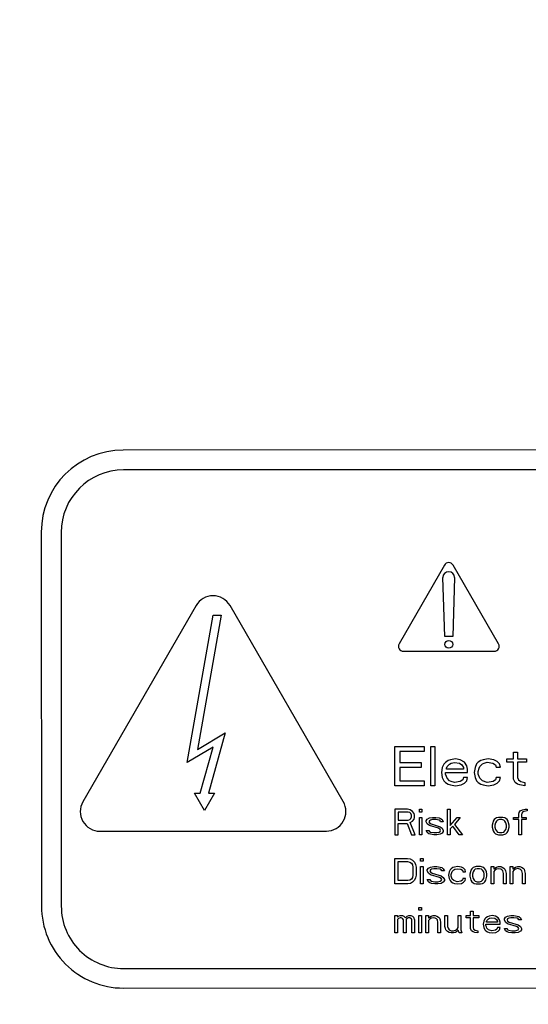
# Paper-space layout '10006361779_1' of a CAD drawing. Units: inches. Extents: x 0 to 34, y 0 to 22.
# Drawn here: x 21.2 to 21.7, y 11.8 to 12.8 of the extents above; entities that cross this region are included whole.
import ezdxf

# ---------------------------------------------------------------- set-up
doc = ezdxf.new("R2010")
doc.units = ezdxf.units.IN
doc.header["$LTSCALE"] = 1.87
doc.header["$MEASUREMENT"] = 0
doc.layers.get('0').update_dxf_attribs({"linetype": 'CONTINUOUS'})
doc.styles.get("Standard").update_dxf_attribs({"font": 'txt', "width": 0.8})
doc.dimstyles.new('DIMSTYLE_2', dxfattribs={"dimtxt": 0.15625, "dimasz": 0.1875, "dimexe": 0.125, "dimexo": 0.0625, "dimgap": 0.078125, "dimtad": 0, "dimtih": 1, "dimtoh": 1, "dimdec": 0, "dimlfac": 2, "dimzin": 0, "dimdsep": 46, "dimtxsty": 'STANDARD', "dimblk": '_FILLED', "dimblk1": '_FILLED', "dimblk2": '_FILLED', "dimcen": 0.09, "dimazin": 0, "dimtp": 0.05, "dimtm": 0.05, "dimtfac": 1, "dimtdec": 0, "dimtofl": 0, "dimtmove": 0, "dimatfit": 3, "dimldrblk": '_FILLED', "dimfxl": 1, "dimtolj": 1, "dimtzin": 0, "dimarcsym": 0})

# ---------------------------------------------------------------- blocks, each defined once
blk = doc.blocks.new('_FILLED')
at = {"color": 0, "linetype": 'BYBLOCK'}
blk.add_solid([(0, 0), (-1, 0.1667), (-1, -0.1667)], dxfattribs=at)
blk = doc.blocks.new('*D2')
at = {"color": 2, "linetype": 'CONTINUOUS'}
for p, q in [((23.46299, 16.98839), (16.52366, 16.98839)), ((16.64866, 16.98839), (16.64866, 12.22338)), ((16.64866, 7.14587), (16.64866, 11.91088)), ((20.52621, 7.14587), (16.52366, 7.14587))]:
    blk.add_line(p, q, dxfattribs=at)
at = {"color": 2, "linetype": 'CONTINUOUS', "xscale": 0.1875, "yscale": 0.1875, "zscale": 0.1875}
for p, rotation in [((16.64866, 16.98839), 90), ((16.64866, 7.14587), 270)]:
    blk.add_blockref('_FILLED', p, dxfattribs=dict(at, rotation=rotation))

psp = doc.layouts.new('10006361779_1')

# ---------------------------------------------------------------- linework, layer by layer
at = {"color": 7, "linetype": 'CONTINUOUS'}
for p, q in [((22.16695, 12.38492), (21.29195, 12.38456)), ((22.16706, 12.36504), (21.29225, 12.36467)), ((21.2098, 12.30234), (21.20996, 11.92734)), ((21.22968, 12.30205), (21.22984, 11.92725)), ((21.61421, 12.2693), (21.56864, 12.19028)), ((21.66838, 12.19032), (21.62274, 12.2693)), ((21.61457, 12.19768), (21.61257, 12.25674)), ((21.62439, 12.25674), (21.62244, 12.19769)), ((21.365, 12.22869), (21.25154, 12.03198)), ((21.51272, 12.03209), (21.3991, 12.2287)), ((21.35608, 12.07139), (21.38205, 12.21904)), ((21.39005, 12.21904), (21.36636, 12.08438)), ((21.38205, 12.21904), (21.39005, 12.21904)), ((21.62244, 12.19769), (21.61457, 12.19768)), ((21.5729, 12.1829), (21.66412, 12.18294)), ((21.36636, 12.08438), (21.39417, 12.10094)), ((21.39417, 12.10094), (21.37747, 12.04069)), ((21.38211, 12.08688), (21.35608, 12.07139)), ((21.3693, 12.04069), (21.38211, 12.08688)), ((21.56442, 12.08741), (21.59394, 12.08742)), ((21.56443, 12.04804), (21.56442, 12.08741)), ((21.59394, 12.08742), (21.59395, 12.08239)), ((21.60051, 12.08742), (21.60461, 12.08742)), ((21.60052, 12.04805), (21.60051, 12.08742)), ((21.60461, 12.08742), (21.60462, 12.04805)), ((21.59395, 12.08239), (21.56934, 12.08238)), ((21.56934, 12.08238), (21.56934, 12.07149)), ((21.6202, 12.07403), (21.61774, 12.07319)), ((21.62512, 12.07487), (21.6202, 12.07403)), ((21.63004, 12.07403), (21.62512, 12.07487)), ((21.63414, 12.07152), (21.63004, 12.07403)), ((21.65301, 12.07404), (21.65054, 12.0732)), ((21.65793, 12.07488), (21.65301, 12.07404)), ((21.66367, 12.07404), (21.65793, 12.07488)), ((21.66695, 12.07237), (21.66367, 12.07404)), ((21.67679, 12.07489), (21.68335, 12.07489)), ((21.67679, 12.07154), (21.67679, 12.07489)), ((21.68335, 12.08159), (21.68745, 12.08159)), ((21.68335, 12.07489), (21.68335, 12.08159)), ((21.68745, 12.08159), (21.68745, 12.07489)), ((21.68745, 12.07489), (21.69648, 12.0749)), ((21.69648, 12.0749), (21.69648, 12.07154)), ((21.56934, 12.07149), (21.59067, 12.0715)), ((21.59067, 12.06647), (21.56935, 12.06647)), ((21.56935, 12.06647), (21.56935, 12.05306)), ((21.59067, 12.0715), (21.59067, 12.06647)), ((21.612, 12.06648), (21.61118, 12.06146)), ((21.61364, 12.06983), (21.612, 12.06648)), ((21.61528, 12.07151), (21.61364, 12.06983)), ((21.61774, 12.07319), (21.61528, 12.07151)), ((21.6161, 12.06565), (21.61692, 12.06732)), ((21.6161, 12.06481), (21.6161, 12.06565)), ((21.63332, 12.06482), (21.6161, 12.06481)), ((21.61692, 12.06732), (21.61938, 12.06984)), ((21.61938, 12.06984), (21.62102, 12.07068)), ((21.62102, 12.07068), (21.6243, 12.07151)), ((21.6243, 12.07151), (21.62922, 12.07068)), ((21.62922, 12.07068), (21.63168, 12.069)), ((21.63168, 12.069), (21.63332, 12.06649)), ((21.63332, 12.06649), (21.63332, 12.06482)), ((21.6366, 12.06817), (21.63414, 12.07152)), ((21.63742, 12.06482), (21.6366, 12.06817)), ((21.63743, 12.06147), (21.63742, 12.06482)), ((21.64481, 12.0665), (21.64399, 12.06147)), ((21.64645, 12.06985), (21.64481, 12.0665)), ((21.64808, 12.07152), (21.64645, 12.06985)), ((21.65054, 12.0732), (21.64808, 12.07152)), ((21.64809, 12.06231), (21.64891, 12.06566)), ((21.64891, 12.06566), (21.64973, 12.06734)), ((21.64973, 12.06734), (21.65219, 12.06985)), ((21.65219, 12.06985), (21.65383, 12.07069)), ((21.65383, 12.07069), (21.65711, 12.07153)), ((21.65711, 12.07153), (21.66285, 12.07069)), ((21.66285, 12.07069), (21.66531, 12.06902)), ((21.66531, 12.06902), (21.66613, 12.06651)), ((21.66613, 12.06651), (21.67023, 12.06651)), ((21.66941, 12.06986), (21.66695, 12.07237)), ((21.67023, 12.06651), (21.66941, 12.06986)), ((21.68335, 12.07154), (21.67679, 12.07154)), ((21.68336, 12.05479), (21.68335, 12.07154)), ((21.69648, 12.07154), (21.68745, 12.07154)), ((21.68745, 12.07154), (21.68746, 12.05646)), ((21.61118, 12.06146), (21.612, 12.05643)), ((21.612, 12.05643), (21.61364, 12.05308)), ((21.61528, 12.06146), (21.63743, 12.06147)), ((21.61528, 12.05978), (21.61528, 12.06146)), ((21.6161, 12.05727), (21.61528, 12.05978)), ((21.61692, 12.0556), (21.6161, 12.05727)), ((21.61939, 12.05308), (21.61692, 12.0556)), ((21.63251, 12.05393), (21.63005, 12.05225)), ((21.63333, 12.05644), (21.63251, 12.05393)), ((21.63743, 12.05644), (21.63333, 12.05644)), ((21.63661, 12.05309), (21.63743, 12.05644)), ((21.64399, 12.06147), (21.64481, 12.05645)), ((21.64481, 12.05645), (21.64645, 12.0531)), ((21.64809, 12.0598), (21.64809, 12.06231)), ((21.64973, 12.05561), (21.64809, 12.0598)), ((21.65219, 12.0531), (21.64973, 12.05561)), ((21.66532, 12.05394), (21.66286, 12.05226)), ((21.66614, 12.05645), (21.66532, 12.05394)), ((21.67024, 12.05646), (21.66614, 12.05645)), ((21.66942, 12.0531), (21.67024, 12.05646)), ((21.685, 12.05144), (21.68336, 12.05479)), ((21.68746, 12.05646), (21.68828, 12.05395)), ((21.68828, 12.05395), (21.69074, 12.05228)), ((21.59396, 12.04805), (21.56443, 12.04804)), ((21.56935, 12.05306), (21.59396, 12.05307)), ((21.59396, 12.05307), (21.59396, 12.04805)), ((21.60462, 12.04805), (21.60052, 12.04805)), ((21.61364, 12.05308), (21.61528, 12.05141)), ((21.61528, 12.05141), (21.61775, 12.04973)), ((21.61775, 12.04973), (21.62021, 12.0489)), ((21.62103, 12.05225), (21.61939, 12.05308)), ((21.62021, 12.0489), (21.62513, 12.04806)), ((21.62431, 12.05141), (21.62103, 12.05225)), ((21.63005, 12.05225), (21.62431, 12.05141)), ((21.62513, 12.04806), (21.63087, 12.0489)), ((21.63087, 12.0489), (21.63415, 12.05058)), ((21.63415, 12.05058), (21.63661, 12.05309)), ((21.64645, 12.0531), (21.64809, 12.05142)), ((21.64809, 12.05142), (21.65055, 12.04975)), ((21.65055, 12.04975), (21.65302, 12.04891)), ((21.65712, 12.05142), (21.65219, 12.0531)), ((21.65302, 12.04891), (21.65794, 12.04807)), ((21.66286, 12.05226), (21.65712, 12.05142)), ((21.65794, 12.04807), (21.66368, 12.04891)), ((21.66368, 12.04891), (21.66696, 12.05059)), ((21.66696, 12.05059), (21.66942, 12.0531)), ((21.68746, 12.04976), (21.685, 12.05144)), ((21.68992, 12.04893), (21.68746, 12.04976)), ((21.69485, 12.04809), (21.68992, 12.04893)), ((21.69074, 12.05228), (21.69485, 12.05144)), ((21.69485, 12.05144), (21.69485, 12.04809)), ((21.36338, 12.04069), (21.3693, 12.04069)), ((21.3734, 12.02335), (21.36338, 12.04069)), ((21.3834, 12.0407), (21.3734, 12.02335)), ((21.37747, 12.04069), (21.3834, 12.0407)), ((21.57724, 12.02442), (21.56444, 12.02441)), ((21.56444, 12.02441), (21.56445, 11.99882)), ((21.5799, 12.02388), (21.57724, 12.02442)), ((21.58897, 12.02442), (21.59163, 12.02442)), ((21.58897, 12.0217), (21.58897, 12.02442)), ((21.59163, 12.02442), (21.59163, 12.0217)), ((21.61722, 12.02444), (21.61989, 12.02444)), ((21.61723, 11.99884), (21.61722, 12.02444)), ((21.61989, 12.02444), (21.6199, 12.0081)), ((21.6924, 12.02392), (21.69506, 12.02447)), ((21.69506, 12.02447), (21.69719, 12.02447)), ((21.69719, 12.02447), (21.69719, 12.02283)), ((21.57777, 12.0217), (21.56764, 12.02169)), ((21.56764, 12.02169), (21.56765, 12.01352)), ((21.57937, 12.02115), (21.57777, 12.0217)), ((21.58044, 12.02006), (21.57937, 12.02115)), ((21.57938, 12.01407), (21.58044, 12.01516)), ((21.58204, 12.02224), (21.5799, 12.02388)), ((21.58097, 12.01843), (21.58044, 12.02006)), ((21.58044, 12.01516), (21.58097, 12.0168)), ((21.58097, 12.0168), (21.58097, 12.01843)), ((21.58364, 12.02007), (21.58204, 12.02224)), ((21.58204, 12.01244), (21.58364, 12.01462)), ((21.58417, 12.01843), (21.58364, 12.02007)), ((21.58364, 12.01462), (21.58417, 12.01625)), ((21.58417, 12.01625), (21.58417, 12.01843)), ((21.59163, 12.0217), (21.58897, 12.0217)), ((21.58897, 12.01626), (21.59164, 12.01626)), ((21.58898, 11.99883), (21.58897, 12.01626)), ((21.59164, 12.01626), (21.59164, 11.99883)), ((21.5959, 12.01299), (21.59697, 12.01463)), ((21.59697, 12.01463), (21.5991, 12.01572)), ((21.5991, 12.01572), (21.6023, 12.01626)), ((21.6023, 12.01626), (21.6055, 12.01626)), ((21.6055, 12.01626), (21.6087, 12.01572)), ((21.6087, 12.01572), (21.6103, 12.01518)), ((21.6103, 12.01518), (21.6119, 12.01409)), ((21.6199, 12.0081), (21.62682, 12.01627)), ((21.63002, 12.01627), (21.62416, 12.00919)), ((21.62682, 12.01627), (21.63002, 12.01627)), ((21.66521, 12.0152), (21.66414, 12.01411)), ((21.66628, 12.01574), (21.66521, 12.0152)), ((21.66841, 12.01629), (21.66628, 12.01574)), ((21.67267, 12.01629), (21.66841, 12.01629)), ((21.67481, 12.01575), (21.67267, 12.01629)), ((21.67587, 12.0152), (21.67481, 12.01575)), ((21.67694, 12.01411), (21.67587, 12.0152)), ((21.68334, 12.0163), (21.68867, 12.0163)), ((21.68334, 12.01412), (21.68334, 12.0163)), ((21.68867, 12.01956), (21.6892, 12.0212)), ((21.68867, 12.0163), (21.68867, 12.01956)), ((21.6892, 12.0212), (21.69026, 12.02283)), ((21.69026, 12.02283), (21.6924, 12.02392)), ((21.69186, 12.02065), (21.69133, 12.01902)), ((21.69133, 12.01902), (21.69133, 12.0163)), ((21.69133, 12.0163), (21.69613, 12.0163)), ((21.69293, 12.02174), (21.69186, 12.02065)), ((21.694, 12.02229), (21.69293, 12.02174)), ((21.69719, 12.02283), (21.694, 12.02229)), ((21.69613, 12.0163), (21.69613, 12.01412)), ((21.56765, 12.01352), (21.57778, 12.01353)), ((21.56765, 12.01026), (21.57671, 12.01026)), ((21.56765, 11.99882), (21.56765, 12.01026)), ((21.57671, 12.01026), (21.58098, 11.99883)), ((21.57778, 12.01353), (21.57938, 12.01407)), ((21.57991, 12.01135), (21.58204, 12.01244)), ((21.58471, 11.99883), (21.57991, 12.01135)), ((21.5959, 12.0119), (21.5959, 12.01299)), ((21.59697, 12.00973), (21.5959, 12.0119)), ((21.5991, 12.00809), (21.59697, 12.00973)), ((21.5991, 12.01299), (21.59857, 12.0119)), ((21.59857, 12.0119), (21.5991, 12.01082)), ((21.60017, 12.01354), (21.5991, 12.01299)), ((21.5991, 12.01082), (21.6007, 12.00973)), ((21.60817, 12.00537), (21.5991, 12.00809)), ((21.6023, 12.01408), (21.60017, 12.01354)), ((21.6007, 12.00973), (21.60977, 12.00701)), ((21.6055, 12.01409), (21.6023, 12.01408)), ((21.6087, 12.01354), (21.6055, 12.01409)), ((21.60977, 12.00429), (21.60817, 12.00537)), ((21.60976, 12.013), (21.6087, 12.01354)), ((21.6103, 12.01191), (21.60976, 12.013)), ((21.60977, 12.00701), (21.6119, 12.00538)), ((21.61296, 12.01191), (21.6103, 12.01191)), ((21.6119, 12.01409), (21.61296, 12.01191)), ((21.6119, 12.00538), (21.61297, 12.0032)), ((21.62256, 12.00756), (21.6199, 12.00483)), ((21.6199, 12.00483), (21.6199, 11.99885)), ((21.62896, 11.99885), (21.62256, 12.00756)), ((21.62416, 12.00919), (21.63216, 11.99885)), ((21.66255, 12.01084), (21.66201, 12.00866)), ((21.66201, 12.00866), (21.66201, 12.00649)), ((21.66201, 12.00649), (21.66308, 12.00268)), ((21.66308, 12.01248), (21.66255, 12.01084)), ((21.66414, 12.01411), (21.66308, 12.01248)), ((21.66521, 12.01084), (21.66468, 12.00866)), ((21.66468, 12.00866), (21.66468, 12.00649)), ((21.66468, 12.00649), (21.66521, 12.00431)), ((21.66628, 12.01248), (21.66521, 12.01084)), ((21.66734, 12.01357), (21.66628, 12.01248)), ((21.66948, 12.01411), (21.66734, 12.01357)), ((21.67161, 12.01411), (21.66948, 12.01411)), ((21.67374, 12.01357), (21.67161, 12.01411)), ((21.67481, 12.01248), (21.67374, 12.01357)), ((21.67587, 12.01085), (21.67481, 12.01248)), ((21.67641, 12.00867), (21.67587, 12.01085)), ((21.67588, 12.00431), (21.67641, 12.00649)), ((21.67641, 12.00649), (21.67641, 12.00867)), ((21.67801, 12.01248), (21.67694, 12.01411)), ((21.67854, 12.01085), (21.67801, 12.01248)), ((21.67801, 12.00268), (21.67907, 12.00649)), ((21.67907, 12.00867), (21.67854, 12.01085)), ((21.67907, 12.00649), (21.67907, 12.00867)), ((21.68867, 12.01412), (21.68334, 12.01412)), ((21.68867, 11.99887), (21.68867, 12.01412)), ((21.69613, 12.01412), (21.69133, 12.01412)), ((21.69133, 12.01412), (21.69134, 11.99888)), ((21.2686, 12.00246), (21.49568, 12.00255)), ((21.56445, 11.99882), (21.56765, 11.99882)), ((21.58098, 11.99883), (21.58471, 11.99883)), ((21.59164, 11.99883), (21.58898, 11.99883)), ((21.59591, 12.00319), (21.59857, 12.00319)), ((21.59697, 12.00101), (21.59591, 12.00319)), ((21.59857, 11.99993), (21.59697, 12.00101)), ((21.59857, 12.00319), (21.59911, 12.0021)), ((21.60017, 11.99938), (21.59857, 11.99993)), ((21.59911, 12.0021), (21.60017, 12.00156)), ((21.60017, 12.00156), (21.60337, 12.00102)), ((21.60337, 11.99884), (21.60017, 11.99938)), ((21.60337, 12.00102), (21.60657, 12.00102)), ((21.60657, 11.99884), (21.60337, 11.99884)), ((21.60657, 12.00102), (21.6087, 12.00156)), ((21.60977, 11.99939), (21.60657, 11.99884)), ((21.6087, 12.00156), (21.60977, 12.00211)), ((21.6103, 12.0032), (21.60977, 12.00429)), ((21.60977, 12.00211), (21.6103, 12.0032)), ((21.6119, 12.00048), (21.60977, 11.99939)), ((21.61297, 12.00211), (21.6119, 12.00048)), ((21.61297, 12.0032), (21.61297, 12.00211)), ((21.6199, 11.99885), (21.61723, 11.99884)), ((21.63216, 11.99885), (21.62896, 11.99885)), ((21.66308, 12.00268), (21.66415, 12.00104)), ((21.66415, 12.00104), (21.66522, 11.99995)), ((21.66521, 12.00431), (21.66628, 12.00268)), ((21.66522, 11.99995), (21.66628, 11.99941)), ((21.66628, 12.00268), (21.66735, 12.00159)), ((21.66628, 11.99941), (21.66842, 11.99887)), ((21.66735, 12.00159), (21.66948, 12.00104)), ((21.66842, 11.99887), (21.67268, 11.99887)), ((21.66948, 12.00104), (21.67161, 12.00105)), ((21.67161, 12.00105), (21.67375, 12.00159)), ((21.67268, 11.99887), (21.67481, 11.99941)), ((21.67375, 12.00159), (21.67481, 12.00268)), ((21.67481, 12.00268), (21.67588, 12.00431)), ((21.67481, 11.99941), (21.67588, 11.99996)), ((21.67588, 11.99996), (21.67694, 12.00105)), ((21.67694, 12.00105), (21.67801, 12.00268)), ((21.69134, 11.99888), (21.68867, 11.99887)), ((21.56446, 11.9752), (21.57726, 11.97521)), ((21.56447, 11.94961), (21.56446, 11.9752)), ((21.57726, 11.97521), (21.57992, 11.97466)), ((21.59005, 11.97521), (21.59272, 11.97521)), ((21.59006, 11.97249), (21.59005, 11.97521)), ((21.59272, 11.97521), (21.59272, 11.97249)), ((21.56766, 11.97193), (21.57726, 11.97194)), ((21.56767, 11.95288), (21.56766, 11.97193)), ((21.57726, 11.97194), (21.57939, 11.9714)), ((21.57939, 11.9714), (21.58099, 11.97031)), ((21.57992, 11.97466), (21.58206, 11.97357)), ((21.58099, 11.97031), (21.58206, 11.96867)), ((21.58206, 11.97357), (21.58419, 11.9714)), ((21.58206, 11.96867), (21.58259, 11.9665)), ((21.58259, 11.9665), (21.5826, 11.95833)), ((21.58419, 11.9714), (21.58526, 11.96922)), ((21.58526, 11.96922), (21.58579, 11.9665)), ((21.58579, 11.9665), (21.5858, 11.95833)), ((21.59272, 11.97249), (21.59006, 11.97249)), ((21.59006, 11.96704), (21.59272, 11.96705)), ((21.59006, 11.94962), (21.59006, 11.96704)), ((21.59272, 11.96705), (21.59273, 11.94962)), ((21.59699, 11.96378), (21.59806, 11.96541)), ((21.59806, 11.96541), (21.60019, 11.9665)), ((21.60019, 11.9665), (21.60339, 11.96705)), ((21.60339, 11.96705), (21.60658, 11.96705)), ((21.60658, 11.96705), (21.60978, 11.96651)), ((21.60978, 11.96651), (21.61138, 11.96596)), ((21.61138, 11.96596), (21.61298, 11.96488)), ((21.62258, 11.96597), (21.62098, 11.96488)), ((21.62418, 11.96651), (21.62258, 11.96597)), ((21.62738, 11.96706), (21.62418, 11.96651)), ((21.63111, 11.96652), (21.62738, 11.96706)), ((21.63324, 11.96543), (21.63111, 11.96652)), ((21.63484, 11.9638), (21.63324, 11.96543)), ((21.64284, 11.96598), (21.64177, 11.96489)), ((21.6439, 11.96652), (21.64284, 11.96598)), ((21.64604, 11.96707), (21.6439, 11.96652)), ((21.6503, 11.96707), (21.64604, 11.96707)), ((21.65243, 11.96653), (21.6503, 11.96707)), ((21.6535, 11.96598), (21.65243, 11.96653)), ((21.65457, 11.96489), (21.6535, 11.96598)), ((21.66096, 11.96707), (21.66363, 11.96707)), ((21.66097, 11.94965), (21.66096, 11.96707)), ((21.66363, 11.96707), (21.66363, 11.96435)), ((21.66363, 11.96435), (21.6647, 11.96544)), ((21.6647, 11.96544), (21.6663, 11.96653)), ((21.6663, 11.96653), (21.66843, 11.96708)), ((21.66843, 11.96708), (21.67056, 11.96708)), ((21.67056, 11.96708), (21.67216, 11.96653)), ((21.67216, 11.96653), (21.67376, 11.96545)), ((21.67376, 11.96545), (21.67483, 11.96436)), ((21.68016, 11.96708), (21.68282, 11.96708)), ((21.68016, 11.94966), (21.68016, 11.96708)), ((21.68282, 11.96708), (21.68282, 11.96436)), ((21.68282, 11.96436), (21.68389, 11.96545)), ((21.68389, 11.96545), (21.68549, 11.96654)), ((21.68549, 11.96654), (21.68762, 11.96708)), ((21.68762, 11.96708), (21.68975, 11.96709)), ((21.68975, 11.96709), (21.69135, 11.96654)), ((21.69135, 11.96654), (21.69295, 11.96545)), ((21.69295, 11.96545), (21.69402, 11.96436)), ((21.58207, 11.95615), (21.581, 11.95452)), ((21.5826, 11.95833), (21.58207, 11.95615)), ((21.58526, 11.95561), (21.5842, 11.95343)), ((21.5858, 11.95833), (21.58526, 11.95561)), ((21.59699, 11.96269), (21.59699, 11.96378)), ((21.59806, 11.96051), (21.59699, 11.96269)), ((21.60019, 11.95888), (21.59806, 11.96051)), ((21.60019, 11.96378), (21.59966, 11.96269)), ((21.59966, 11.96269), (21.60019, 11.9616)), ((21.60125, 11.96433), (21.60019, 11.96378)), ((21.60019, 11.9616), (21.60179, 11.96052)), ((21.60926, 11.95616), (21.60019, 11.95888)), ((21.60339, 11.96487), (21.60125, 11.96433)), ((21.60179, 11.96052), (21.61085, 11.9578)), ((21.60659, 11.96487), (21.60339, 11.96487)), ((21.60978, 11.96433), (21.60659, 11.96487)), ((21.61085, 11.95507), (21.60926, 11.95616)), ((21.61085, 11.96379), (21.60978, 11.96433)), ((21.61138, 11.9627), (21.61085, 11.96379)), ((21.61085, 11.9578), (21.61299, 11.95616)), ((21.61405, 11.9627), (21.61138, 11.9627)), ((21.61298, 11.96488), (21.61405, 11.9627)), ((21.61299, 11.95616), (21.61405, 11.95399)), ((21.61885, 11.96161), (21.61832, 11.95834)), ((21.61832, 11.95834), (21.61885, 11.95508)), ((21.61991, 11.96379), (21.61885, 11.96161)), ((21.62098, 11.96488), (21.61991, 11.96379)), ((21.62098, 11.95889), (21.62152, 11.96107)), ((21.62098, 11.95726), (21.62098, 11.95889)), ((21.62205, 11.95453), (21.62098, 11.95726)), ((21.62152, 11.96107), (21.62205, 11.96216)), ((21.62205, 11.96216), (21.62365, 11.96379)), ((21.62365, 11.96379), (21.62471, 11.96434)), ((21.62471, 11.96434), (21.62684, 11.96488)), ((21.62684, 11.96488), (21.63058, 11.96434)), ((21.63058, 11.96434), (21.63218, 11.96325)), ((21.63218, 11.96325), (21.63271, 11.96162)), ((21.63271, 11.96162), (21.63538, 11.96162)), ((21.63538, 11.96162), (21.63484, 11.9638)), ((21.64017, 11.96162), (21.63964, 11.95944)), ((21.63964, 11.95944), (21.63964, 11.95726)), ((21.63964, 11.95726), (21.64071, 11.95345)), ((21.64071, 11.96325), (21.64017, 11.96162)), ((21.64177, 11.96489), (21.64071, 11.96325)), ((21.64284, 11.96162), (21.64231, 11.95944)), ((21.64231, 11.95944), (21.64231, 11.95727)), ((21.64231, 11.95727), (21.64284, 11.95509)), ((21.64391, 11.96326), (21.64284, 11.96162)), ((21.64497, 11.96434), (21.64391, 11.96326)), ((21.6471, 11.96489), (21.64497, 11.96434)), ((21.64924, 11.96489), (21.6471, 11.96489)), ((21.65137, 11.96435), (21.64924, 11.96489)), ((21.65244, 11.96326), (21.65137, 11.96435)), ((21.6535, 11.96163), (21.65244, 11.96326)), ((21.65404, 11.95945), (21.6535, 11.96163)), ((21.65351, 11.95509), (21.65404, 11.95727)), ((21.65404, 11.95727), (21.65404, 11.95945)), ((21.65563, 11.96326), (21.65457, 11.96489)), ((21.65617, 11.96163), (21.65563, 11.96326)), ((21.65564, 11.95346), (21.6567, 11.95727)), ((21.6567, 11.95945), (21.65617, 11.96163)), ((21.6567, 11.95727), (21.6567, 11.95945)), ((21.6647, 11.96326), (21.66363, 11.96217)), ((21.66363, 11.96217), (21.66364, 11.94965)), ((21.6663, 11.96435), (21.6647, 11.96326)), ((21.66843, 11.9649), (21.6663, 11.96435)), ((21.67056, 11.96436), (21.66843, 11.9649)), ((21.67163, 11.96381), (21.67056, 11.96436)), ((21.6727, 11.96272), (21.67163, 11.96381)), ((21.67323, 11.96), (21.6727, 11.96272)), ((21.67323, 11.94966), (21.67323, 11.96)), ((21.67483, 11.96436), (21.67536, 11.96272)), ((21.67536, 11.96272), (21.6759, 11.96)), ((21.6759, 11.96), (21.6759, 11.94966)), ((21.68389, 11.96327), (21.68283, 11.96218)), ((21.68283, 11.96218), (21.68283, 11.94966)), ((21.68549, 11.96436), (21.68389, 11.96327)), ((21.68762, 11.96491), (21.68549, 11.96436)), ((21.68976, 11.96436), (21.68762, 11.96491)), ((21.69082, 11.96382), (21.68976, 11.96436)), ((21.69189, 11.96273), (21.69082, 11.96382)), ((21.69242, 11.96001), (21.69189, 11.96273)), ((21.69243, 11.94966), (21.69242, 11.96001)), ((21.69402, 11.96436), (21.69455, 11.96273)), ((21.69455, 11.96273), (21.69509, 11.96001)), ((21.69509, 11.96001), (21.69509, 11.94966)), ((21.57727, 11.94962), (21.56447, 11.94961)), ((21.57727, 11.95288), (21.56767, 11.95288)), ((21.5794, 11.95343), (21.57727, 11.95288)), ((21.57994, 11.95016), (21.57727, 11.94962)), ((21.581, 11.95452), (21.5794, 11.95343)), ((21.58207, 11.95125), (21.57994, 11.95016)), ((21.5842, 11.95343), (21.58207, 11.95125)), ((21.59273, 11.94962), (21.59006, 11.94962)), ((21.59699, 11.95398), (21.59966, 11.95398)), ((21.59806, 11.9518), (21.59699, 11.95398)), ((21.59966, 11.95071), (21.59806, 11.9518)), ((21.59966, 11.95398), (21.60019, 11.95289)), ((21.60126, 11.95017), (21.59966, 11.95071)), ((21.60019, 11.95289), (21.60126, 11.95235)), ((21.60126, 11.95235), (21.60446, 11.9518)), ((21.60446, 11.94963), (21.60126, 11.95017)), ((21.60446, 11.9518), (21.60766, 11.95181)), ((21.60766, 11.94963), (21.60446, 11.94963)), ((21.60766, 11.95181), (21.60979, 11.95235)), ((21.61086, 11.95017), (21.60766, 11.94963)), ((21.60979, 11.95235), (21.61086, 11.9529)), ((21.61139, 11.95399), (21.61085, 11.95507)), ((21.61086, 11.9529), (21.61139, 11.95399)), ((21.61299, 11.95126), (21.61086, 11.95017)), ((21.61405, 11.9529), (21.61299, 11.95126)), ((21.61405, 11.95399), (21.61405, 11.9529)), ((21.61885, 11.95508), (21.61992, 11.9529)), ((21.61992, 11.9529), (21.62099, 11.95181)), ((21.62099, 11.95181), (21.62259, 11.95072)), ((21.62365, 11.9529), (21.62205, 11.95453)), ((21.62259, 11.95072), (21.62419, 11.95018)), ((21.62685, 11.95181), (21.62365, 11.9529)), ((21.62419, 11.95018), (21.62738, 11.94964)), ((21.63058, 11.95236), (21.62685, 11.95181)), ((21.62738, 11.94964), (21.63112, 11.95018)), ((21.63218, 11.95345), (21.63058, 11.95236)), ((21.63112, 11.95018), (21.63325, 11.95127)), ((21.63271, 11.95508), (21.63218, 11.95345)), ((21.63538, 11.95508), (21.63271, 11.95508)), ((21.63325, 11.95127), (21.63485, 11.95291)), ((21.63485, 11.95291), (21.63538, 11.95508)), ((21.64071, 11.95345), (21.64178, 11.95182)), ((21.64178, 11.95182), (21.64284, 11.95073)), ((21.64284, 11.95509), (21.64391, 11.95345)), ((21.64284, 11.95073), (21.64391, 11.95019)), ((21.64391, 11.95345), (21.64498, 11.95237)), ((21.64391, 11.95019), (21.64604, 11.94964)), ((21.64498, 11.95237), (21.64711, 11.95182)), ((21.64604, 11.94964), (21.65031, 11.94965)), ((21.64711, 11.95182), (21.64924, 11.95182)), ((21.64924, 11.95182), (21.65137, 11.95237)), ((21.65031, 11.94965), (21.65244, 11.95019)), ((21.65137, 11.95237), (21.65244, 11.95346)), ((21.65244, 11.95346), (21.65351, 11.95509)), ((21.65244, 11.95019), (21.65351, 11.95074)), ((21.65351, 11.95074), (21.65457, 11.95183)), ((21.65457, 11.95183), (21.65564, 11.95346)), ((21.66364, 11.94965), (21.66097, 11.94965)), ((21.6759, 11.94966), (21.67323, 11.94966)), ((21.68283, 11.94966), (21.68016, 11.94966)), ((21.69509, 11.94966), (21.69243, 11.94966)), ((21.58848, 11.926), (21.59114, 11.926)), ((21.58848, 11.92328), (21.58848, 11.926)), ((21.59114, 11.926), (21.59114, 11.92328)), ((21.56449, 11.91782), (21.56715, 11.91782)), ((21.56449, 11.9004), (21.56449, 11.91782)), ((21.56715, 11.91782), (21.56715, 11.91619)), ((21.56715, 11.91619), (21.56822, 11.91728)), ((21.56822, 11.91728), (21.56982, 11.91782)), ((21.56982, 11.91782), (21.57195, 11.91782)), ((21.57195, 11.91782), (21.57355, 11.91728)), ((21.57355, 11.91728), (21.57515, 11.91565)), ((21.57515, 11.91565), (21.57675, 11.91728)), ((21.57675, 11.91728), (21.57835, 11.91783)), ((21.57835, 11.91783), (21.58048, 11.91783)), ((21.58048, 11.91783), (21.58208, 11.91728)), ((21.58208, 11.91728), (21.58315, 11.9162)), ((21.58315, 11.9162), (21.58422, 11.91347)), ((21.59114, 11.92328), (21.58848, 11.92328)), ((21.58848, 11.91783), (21.59114, 11.91783)), ((21.58849, 11.90041), (21.58848, 11.91783)), ((21.59114, 11.91783), (21.59115, 11.90041)), ((21.59541, 11.91783), (21.59808, 11.91783)), ((21.59542, 11.90041), (21.59541, 11.91783)), ((21.59808, 11.91783), (21.59808, 11.91511)), ((21.59808, 11.91511), (21.59914, 11.9162)), ((21.59914, 11.9162), (21.60074, 11.91729)), ((21.60074, 11.91729), (21.60287, 11.91784)), ((21.60287, 11.91784), (21.60501, 11.91784)), ((21.60501, 11.91784), (21.60661, 11.91729)), ((21.60661, 11.91729), (21.60821, 11.91621)), ((21.60821, 11.91621), (21.60927, 11.91512)), ((21.6146, 11.91784), (21.61727, 11.91784)), ((21.61461, 11.90695), (21.6146, 11.91784)), ((21.61727, 11.91784), (21.61727, 11.90695)), ((21.62793, 11.91785), (21.6306, 11.91785)), ((21.62794, 11.90587), (21.62793, 11.91785)), ((21.6306, 11.91785), (21.6306, 11.90369)), ((21.63593, 11.91785), (21.64019, 11.91785)), ((21.63593, 11.91567), (21.63593, 11.91785)), ((21.64019, 11.92221), (21.64286, 11.92221)), ((21.64019, 11.91785), (21.64019, 11.92221)), ((21.64286, 11.92221), (21.64286, 11.91785)), ((21.64286, 11.91785), (21.64872, 11.91786)), ((21.64872, 11.91786), (21.64872, 11.91568)), ((21.65725, 11.91677), (21.65565, 11.91568)), ((21.65885, 11.91732), (21.65725, 11.91677)), ((21.66205, 11.91786), (21.65885, 11.91732)), ((21.66525, 11.91732), (21.66205, 11.91786)), ((21.66792, 11.91569), (21.66525, 11.91732)), ((21.67431, 11.9146), (21.67538, 11.91623)), ((21.67538, 11.91623), (21.67751, 11.91732)), ((21.67751, 11.91732), (21.68071, 11.91787)), ((21.68071, 11.91787), (21.68391, 11.91787)), ((21.68391, 11.91787), (21.68711, 11.91733)), ((21.68711, 11.91733), (21.68871, 11.91678)), ((21.68871, 11.91678), (21.69031, 11.9157)), ((21.56822, 11.9151), (21.56715, 11.91401)), ((21.56715, 11.91401), (21.56716, 11.9004)), ((21.56982, 11.91564), (21.56822, 11.9151)), ((21.57089, 11.91565), (21.56982, 11.91564)), ((21.57195, 11.9151), (21.57089, 11.91565)), ((21.57249, 11.91456), (21.57195, 11.9151)), ((21.57302, 11.91347), (21.57249, 11.91456)), ((21.57302, 11.9004), (21.57302, 11.91347)), ((21.57622, 11.91456), (21.57569, 11.91347)), ((21.57569, 11.91347), (21.57569, 11.9004)), ((21.57675, 11.9151), (21.57622, 11.91456)), ((21.57782, 11.91565), (21.57675, 11.9151)), ((21.57942, 11.91565), (21.57782, 11.91565)), ((21.58048, 11.9151), (21.57942, 11.91565)), ((21.58102, 11.91456), (21.58048, 11.9151)), ((21.58155, 11.91347), (21.58102, 11.91456)), ((21.58156, 11.9004), (21.58155, 11.91347)), ((21.58422, 11.91347), (21.58422, 11.90041)), ((21.59914, 11.91402), (21.59808, 11.91293)), ((21.59808, 11.91293), (21.59808, 11.90041)), ((21.60074, 11.91511), (21.59914, 11.91402)), ((21.60287, 11.91566), (21.60074, 11.91511)), ((21.60501, 11.91512), (21.60287, 11.91566)), ((21.60607, 11.91457), (21.60501, 11.91512)), ((21.60714, 11.91348), (21.60607, 11.91457)), ((21.60767, 11.91076), (21.60714, 11.91348)), ((21.60768, 11.90042), (21.60767, 11.91076)), ((21.60927, 11.91512), (21.60981, 11.91348)), ((21.60981, 11.91348), (21.61034, 11.91076)), ((21.61034, 11.91076), (21.61034, 11.90042)), ((21.61514, 11.90477), (21.61461, 11.90695)), ((21.61727, 11.90695), (21.61781, 11.90532)), ((21.62687, 11.90423), (21.62794, 11.90587)), ((21.64019, 11.91567), (21.63593, 11.91567)), ((21.6402, 11.90478), (21.64019, 11.91567)), ((21.64872, 11.91568), (21.64286, 11.91568)), ((21.64286, 11.91568), (21.64286, 11.90587)), ((21.64286, 11.90587), (21.6434, 11.90424)), ((21.65352, 11.91241), (21.65299, 11.90915)), ((21.65299, 11.90915), (21.65353, 11.90588)), ((21.65459, 11.91459), (21.65352, 11.91241)), ((21.65353, 11.90588), (21.65459, 11.9037)), ((21.65565, 11.91568), (21.65459, 11.91459)), ((21.65566, 11.90915), (21.67005, 11.90915)), ((21.65566, 11.90806), (21.65566, 11.90915)), ((21.65619, 11.90642), (21.65566, 11.90806)), ((21.65619, 11.91187), (21.65672, 11.91296)), ((21.65619, 11.91133), (21.65619, 11.91187)), ((21.66739, 11.91133), (21.65619, 11.91133)), ((21.65673, 11.90534), (21.65619, 11.90642)), ((21.65672, 11.91296), (21.65832, 11.91459)), ((21.65832, 11.91459), (21.65939, 11.91514)), ((21.65939, 11.91514), (21.66152, 11.91568)), ((21.66152, 11.91568), (21.66472, 11.91514)), ((21.66472, 11.91514), (21.66632, 11.91405)), ((21.66632, 11.91405), (21.66739, 11.91242)), ((21.66739, 11.90589), (21.66686, 11.90425)), ((21.66739, 11.91242), (21.66739, 11.91133)), ((21.67005, 11.90589), (21.66739, 11.90589)), ((21.66952, 11.91351), (21.66792, 11.91569)), ((21.67005, 11.91133), (21.66952, 11.91351)), ((21.66952, 11.90371), (21.67005, 11.90589)), ((21.67005, 11.90915), (21.67005, 11.91133)), ((21.67432, 11.91351), (21.67431, 11.9146)), ((21.67538, 11.91133), (21.67432, 11.91351)), ((21.67752, 11.9097), (21.67538, 11.91133)), ((21.67751, 11.9146), (21.67698, 11.91351)), ((21.67698, 11.91351), (21.67751, 11.91242)), ((21.67858, 11.91515), (21.67751, 11.9146)), ((21.67751, 11.91242), (21.67911, 11.91133)), ((21.68658, 11.90698), (21.67752, 11.9097)), ((21.68071, 11.91569), (21.67858, 11.91515)), ((21.67911, 11.91133), (21.68818, 11.90862)), ((21.68391, 11.91569), (21.68071, 11.91569)), ((21.68711, 11.91515), (21.68391, 11.91569)), ((21.68818, 11.90589), (21.68658, 11.90698)), ((21.68818, 11.91461), (21.68711, 11.91515)), ((21.68871, 11.91352), (21.68818, 11.91461)), ((21.68818, 11.90862), (21.69031, 11.90698)), ((21.68871, 11.9048), (21.68818, 11.90589)), ((21.69138, 11.91352), (21.68871, 11.91352)), ((21.69031, 11.9157), (21.69138, 11.91352)), ((21.69031, 11.90698), (21.69138, 11.90481)), ((21.56716, 11.9004), (21.56449, 11.9004)), ((21.57569, 11.9004), (21.57302, 11.9004)), ((21.58422, 11.90041), (21.58156, 11.9004)), ((21.59115, 11.90041), (21.58849, 11.90041)), ((21.59808, 11.90041), (21.59542, 11.90041)), ((21.61034, 11.90042), (21.60768, 11.90042)), ((21.61567, 11.90369), (21.61514, 11.90477)), ((21.61727, 11.90205), (21.61567, 11.90369)), ((21.61887, 11.90096), (21.61727, 11.90205)), ((21.61781, 11.90532), (21.61887, 11.90369)), ((21.61887, 11.90369), (21.62101, 11.9026)), ((21.62101, 11.90042), (21.61887, 11.90096)), ((21.62101, 11.9026), (21.62314, 11.9026)), ((21.62314, 11.90042), (21.62101, 11.90042)), ((21.62314, 11.9026), (21.62527, 11.90315)), ((21.62527, 11.90097), (21.62314, 11.90042)), ((21.62527, 11.90315), (21.62687, 11.90423)), ((21.62634, 11.90151), (21.62527, 11.90097)), ((21.62794, 11.90315), (21.62634, 11.90151)), ((21.629, 11.90042), (21.62794, 11.90315)), ((21.63167, 11.90043), (21.629, 11.90042)), ((21.6306, 11.90369), (21.63114, 11.90151)), ((21.63114, 11.90151), (21.63167, 11.90043)), ((21.64127, 11.90261), (21.6402, 11.90478)), ((21.64287, 11.90152), (21.64127, 11.90261)), ((21.64447, 11.90098), (21.64287, 11.90152)), ((21.6434, 11.90424), (21.645, 11.90315)), ((21.64766, 11.90043), (21.64447, 11.90098)), ((21.645, 11.90315), (21.64766, 11.90261)), ((21.64766, 11.90261), (21.64766, 11.90043)), ((21.65459, 11.9037), (21.65566, 11.90261)), ((21.65566, 11.90261), (21.65726, 11.90152)), ((21.65833, 11.9037), (21.65673, 11.90534)), ((21.65726, 11.90152), (21.65886, 11.90098)), ((21.65939, 11.90316), (21.65833, 11.9037)), ((21.65886, 11.90098), (21.66206, 11.90044)), ((21.66152, 11.90262), (21.65939, 11.90316)), ((21.66526, 11.90316), (21.66152, 11.90262)), ((21.66206, 11.90044), (21.66579, 11.90098)), ((21.66686, 11.90425), (21.66526, 11.90316)), ((21.66579, 11.90098), (21.66792, 11.90207)), ((21.66792, 11.90207), (21.66952, 11.90371)), ((21.67432, 11.9048), (21.67698, 11.9048)), ((21.67539, 11.90262), (21.67432, 11.9048)), ((21.67699, 11.90153), (21.67539, 11.90262)), ((21.67698, 11.9048), (21.67752, 11.90371)), ((21.67859, 11.90099), (21.67699, 11.90153)), ((21.67752, 11.90371), (21.67858, 11.90317)), ((21.67858, 11.90317), (21.68178, 11.90262)), ((21.68178, 11.90045), (21.67859, 11.90099)), ((21.68178, 11.90262), (21.68498, 11.90263)), ((21.68498, 11.90045), (21.68178, 11.90045)), ((21.68498, 11.90263), (21.68712, 11.90317)), ((21.68818, 11.90099), (21.68498, 11.90045)), ((21.68712, 11.90317), (21.68818, 11.90372)), ((21.68818, 11.90372), (21.68871, 11.9048)), ((21.69031, 11.90208), (21.68818, 11.90099)), ((21.69138, 11.90372), (21.69031, 11.90208)), ((21.69138, 11.90481), (21.69138, 11.90372)), ((21.29246, 11.86467), (22.16727, 11.86504)), ((21.29218, 11.84519), (22.16718, 11.84555))]:
    psp.add_line(p, q, dxfattribs=at)
psp.add_circle((21.61851, 12.18981), 0.00394, dxfattribs=at)
for centre, radius, start, end in [((21.29198, 12.30237), 0.08219, 90.0239, 180.0239), ((21.29228, 12.30208), 0.0626, 90.0239, 180.0239), ((21.61848, 12.26684), 0.00492, 30.0239, 150.0239), ((21.61848, 12.25674), 0.00591, 0.0239, 180.0239), ((21.38205, 12.21885), 0.01969, 30.0239, 150.0239), ((21.5729, 12.18782), 0.00492, 150.0239, 270.0239), ((21.66412, 12.18786), 0.00492, 270.0239, 30.0239), ((21.26859, 12.02214), 0.01969, 150.0239, 270.0239), ((21.49568, 12.02224), 0.01969, 270.0239, 30.0239), ((21.29214, 11.92737), 0.08219, 180.0239, 270.0239), ((21.29244, 11.92727), 0.0626, 180.0239, 270.0239)]:
    psp.add_arc(centre, radius, start, end, dxfattribs=at)

# ---------------------------------------------------------------- dimensions: what is measured, and where the dimension line sits
at = {"color": 2, "linetype": 'CONTINUOUS'}
dim = psp.add_linear_dim(base=(16.64866, 7.14587), p1=(23.52549, 16.98839), p2=(20.58871, 7.14587), angle=270, text='<> REF', dimstyle='DIMSTYLE_2', dxfattribs=at)
dim.commit()
dim.dimension.update_dxf_attribs({"geometry": '*D2', "text_midpoint": (16.21116, 11.98901), "dimtype": 160})

doc.saveas('drawing.dxf')
